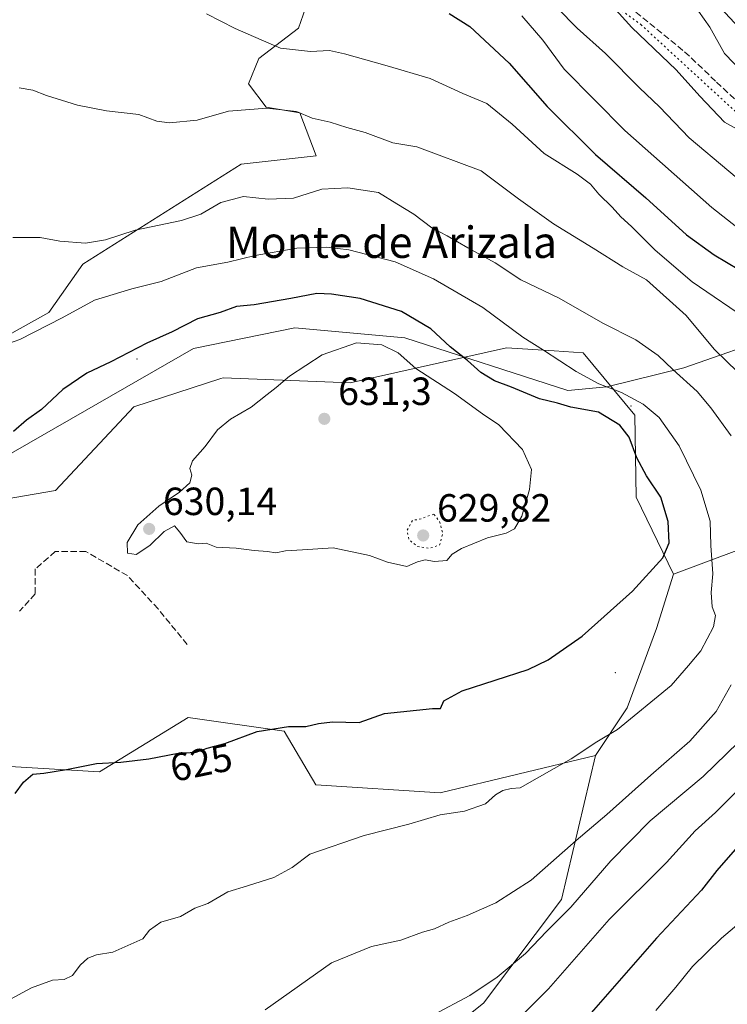
# Model space of a CAD drawing. Units: metres. Extents: x 580133 to 583587, y 4731210 to 4733564.
# Drawn here: x 581424 to 581605, y 4732037 to 4732289 of the extents above; entities that cross this region are included whole.
import ezdxf
from ezdxf.enums import TextEntityAlignment as Align

# ---------------------------------------------------------------- set-up
doc = ezdxf.new("R2010")
doc.units = ezdxf.units.M
doc.header["$MEASUREMENT"] = 0
doc.linetypes.add('DGN Style 3', pattern=[2.307223, 1.648017, -0.659207])
doc.linetypes.add('DGN Style 5', pattern=[1.153612, 0.494405, -0.659207])
for name, color, linetype, lineweight in [('Arbolado forestal CxS', 92, 'Continuous', 0), ('Centroide de Edificación ligera', 7, 'Continuous', 0), ('Cultivos herbáceos CxS', 92, 'Continuous', 0), ('Curva de nivel maestra', 30, 'Continuous', 30), ('Curva de nivel normal', 30, 'Continuous', 0), ('Curva de nivel normal depresión', 30, 'DGN Style 5', 0), ('Entidad de ámbito territorial', 7, 'Continuous', 0), ('Entidad de ámbito territorial CxS', 92, 'Continuous', 0), ('Prado CxS', 92, 'Continuous', 0), ('Punto de cota en terreno', 7, 'Continuous', 0), ('Rótulo de curva de nivel directora', 7, 'Continuous', 0), ('Rótulo de punto de cota en terreno', 7, 'Continuous', 0), ('Senda', 7, 'DGN Style 3', 0), ('Texto cartográfico', 7, 'Continuous', 0), ('Vía pecuaria eje', 92, 'DGN Style 5', 0)]:
    doc.layers.add(name, color=color, linetype=linetype, lineweight=lineweight)
doc.styles.add('Style-Arial', font='txt')

# ---------------------------------------------------------------- blocks, each defined once
blk = doc.blocks.new('*U6')
at = {"layer": 'Arbolado forestal CxS', "color": 92, "linetype": 'Continuous', "lineweight": 0}
for points in [[(581632.2201, 4732162.6089, 606.5058), (581590.8145, 4732147.1491, 624.5906), (581581.3283, 4732166.7469, 626.6267), (581580.9483, 4732187.6959, 622.1822), (581567.7739, 4732203.5791, 617.4506), (581560.4409, 4732204.0643, 618.9622), (581548.2405, 4732204.8715, 621.2675), (581508.3867, 4732195.8781, 630.6583), (581475.9681, 4732197.1829, 628.6368), (581475.3715, 4732196.9885, 628.6203), (581453.2355, 4732189.7765, 628.0609), (581433.2139, 4732168.4269, 629.2492), (581412.3999, 4732164.8871, 628.0173)], [(581395.6331, 4732193.8635, 619.0866), (581431.5609, 4732213.8361, 618.9579), (581440.1695, 4732226.1893, 615.9977), (581480.5957, 4732251.6407, 611.6715), (581499.6803, 4732253.7925, 611.6582), (581495.5679, 4732264.7421, 609.2123), (581486.9587, 4732266.2391, 608.6894), (581482.4605, 4732272.1369, 607.2363), (581485.0883, 4732278.5905, 605.6527), (581495.1891, 4732286.3625, 602.9586), (581498.1837, 4732294.9745, 600.755), (581512.7868, 4732302.9205, 598.2564), (581512.7868, 4732309.2833, 597.5417), (581510.5409, 4732314.1493, 596.542), (581492.9479, 4732322.3845, 597.9213), (581458.9449, 4732352.0341, 599.8336), (581417.0297, 4732362.8879, 606.3337)]]:
    blk.add_polyline3d(points, dxfattribs=at)
blk = doc.blocks.new('*U18')
at = {"layer": 'Cultivos herbáceos CxS', "color": 92, "linetype": 'Continuous', "lineweight": 0}
blk.add_polyline3d([(581417.0297, 4732362.8879, 606.3337), (581458.9449, 4732352.0341, 599.8336), (581492.9479, 4732322.3845, 597.9213), (581510.5409, 4732314.1493, 596.542), (581512.7868, 4732309.2833, 597.5417), (581512.7868, 4732302.9205, 598.2564), (581498.1837, 4732294.9745, 600.755), (581495.1891, 4732286.3625, 602.9586), (581485.0883, 4732278.5905, 605.6527), (581482.4605, 4732272.1369, 607.2363), (581486.9587, 4732266.2391, 608.6894), (581495.5679, 4732264.7421, 609.2123), (581499.6803, 4732253.7925, 611.6582), (581480.5957, 4732251.6407, 611.6715), (581440.1695, 4732226.1893, 615.9977), (581431.5609, 4732213.8361, 618.9579), (581395.6331, 4732193.8635, 619.0866)], dxfattribs=at)
blk = doc.blocks.new('5PATER')
at = {"layer": 'Prado CxS', "linetype": 'Continuous', "lineweight": 0}
h = blk.add_hatch(color=51, dxfattribs=at)
edge = h.paths.add_edge_path()
edge.add_ellipse((0, 0), major_axis=(-0.11, -0.111), ratio=0.999422, start_angle=0, end_angle=360)

msp = doc.modelspace()

# ---------------------------------------------------------------- linework, layer by layer
at = {"layer": 'Arbolado forestal CxS', "color": 92, "linetype": 'Continuous', "lineweight": 0}
for points in [[(581395.63, 4732193.86, 619.09), (581431.56, 4732213.84, 618.96), (581440.17, 4732226.19, 616), (581480.6, 4732251.64, 611.67), (581499.68, 4732253.79, 611.66), (581495.57, 4732264.74, 609.21), (581486.96, 4732266.24, 608.69), (581482.46, 4732272.14, 607.24), (581485.09, 4732278.59, 605.65), (581495.19, 4732286.36, 602.96), (581498.18, 4732294.97, 600.76), (581512.79, 4732302.92, 598.26), (581512.79, 4732309.28, 597.54), (581510.54, 4732314.15, 596.54), (581492.95, 4732322.38, 597.92), (581458.94, 4732352.03, 599.83), (581417.03, 4732362.89, 606.33)], [(581725.99, 4732195.23, 558.14), (581707.74, 4732194.2, 565.8), (581693.17, 4732192.01, 572.51), (581674.95, 4732198.57, 579.83), (581670.14, 4732202.62, 580.94), (581661.11, 4732210.23, 583.58), (581659.21, 4732205.31, 587.01), (581657.47, 4732200.76, 589.45), (581659.65, 4732183.27, 592.97), (581659.48, 4732165.66, 594.26), (581639.68, 4732163.44, 603.09), (581632.22, 4732162.61, 606.51), (581590.81, 4732147.15, 624.59)], [(581196.99, 4732008.98, 602.57), (581213.1, 4731999.57, 606.65), (581243.58, 4732012.44, 613.14), (581272.71, 4732039.53, 616.28), (581295.74, 4732067.3, 617.21), (581321.47, 4732090.33, 620.74), (581338.41, 4732107.94, 623.44), (581351.95, 4732133, 622.99), (581374.31, 4732147.22, 625.31), (581395.98, 4732157.38, 627.22), (581412.4, 4732164.89, 628.02), (581433.21, 4732168.43, 629.25), (581453.24, 4732189.78, 628.06), (581475.37, 4732196.99, 628.62), (581475.97, 4732197.18, 628.64), (581508.39, 4732195.88, 630.66), (581548.24, 4732204.87, 621.27), (581560.44, 4732204.06, 618.96), (581567.77, 4732203.58, 617.45), (581580.95, 4732187.7, 622.18), (581581.33, 4732166.75, 626.63), (581590.81, 4732147.15, 624.59)], [(581196.99, 4732008.98, 602.57), (581213.1, 4731999.57, 606.65), (581243.58, 4732012.44, 613.14), (581272.71, 4732039.53, 616.28), (581295.74, 4732067.3, 617.21), (581321.47, 4732090.33, 620.74), (581338.41, 4732107.94, 623.44), (581351.95, 4732133, 622.99), (581374.31, 4732147.22, 625.31), (581395.98, 4732157.38, 627.22), (581412.4, 4732164.89, 628.02), (581433.21, 4732168.43, 629.25), (581453.24, 4732189.78, 628.06), (581475.37, 4732196.99, 628.62), (581475.97, 4732197.18, 628.64), (581508.39, 4732195.88, 630.66), (581548.24, 4732204.87, 621.27), (581560.44, 4732204.06, 618.96), (581567.77, 4732203.58, 617.45), (581580.95, 4732187.7, 622.18), (581581.33, 4732166.75, 626.63), (581590.81, 4732147.15, 624.59)], [(581412.4, 4732164.89, 628.02), (581433.21, 4732168.43, 629.25), (581453.24, 4732189.78, 628.06), (581475.37, 4732196.99, 628.62), (581475.97, 4732197.18, 628.64), (581508.39, 4732195.88, 630.66), (581548.24, 4732204.87, 621.27), (581560.44, 4732204.06, 618.96), (581567.77, 4732203.58, 617.45), (581580.95, 4732187.7, 622.18), (581581.33, 4732166.75, 626.63), (581590.81, 4732147.15, 624.59), (581586.46, 4732133.27, 623.28), (581578.99, 4732113.07, 621.02), (581570.9, 4732100.85, 619.97), (581531.37, 4732091.38, 621.5), (581499.65, 4732093.42, 623.07), (581491.52, 4732107.09, 625.13), (581467.09, 4732110.54, 626.16), (581444.46, 4732096.72, 625.12), (581412.91, 4732098.58, 625.94)], [(581507.33, 4732009.79, 607.73), (581542.39, 4732037.74, 609.5), (581562.23, 4732064.15, 612.58), (581570.9, 4732100.85, 619.97), (581578.99, 4732113.07, 621.02), (581586.46, 4732133.27, 623.28), (581590.81, 4732147.15, 624.59), (581632.22, 4732162.61, 606.51)], [(581590.81, 4732147.15, 624.59), (581586.46, 4732133.27, 623.28), (581578.99, 4732113.07, 621.02), (581570.9, 4732100.85, 619.97)], [(581590.81, 4732147.15, 624.59), (581586.46, 4732133.27, 623.28), (581578.99, 4732113.07, 621.02), (581570.9, 4732100.85, 619.97)], [(581570.9, 4732100.85, 619.97), (581531.37, 4732091.38, 621.5), (581499.65, 4732093.42, 623.07), (581491.52, 4732107.09, 625.13), (581467.09, 4732110.54, 626.16), (581444.46, 4732096.72, 625.12), (581412.91, 4732098.58, 625.94), (581381.53, 4732076.98, 624.58), (581380.96, 4732007.45, 618.96), (581398.81, 4731969.04, 614.52), (581434.45, 4731930.33, 606.57), (581437.91, 4731915.15, 602.41)], [(581570.9, 4732100.85, 619.97), (581531.37, 4732091.38, 621.5), (581499.65, 4732093.42, 623.07), (581491.52, 4732107.09, 625.13), (581467.09, 4732110.54, 626.16), (581444.46, 4732096.72, 625.12), (581412.91, 4732098.58, 625.94), (581381.53, 4732076.98, 624.58), (581380.96, 4732007.45, 618.96), (581398.81, 4731969.04, 614.52), (581434.45, 4731930.33, 606.57), (581437.91, 4731915.15, 602.41)], [(581570.9, 4732100.85, 619.97), (581562.23, 4732064.15, 612.58), (581542.39, 4732037.74, 609.5), (581507.33, 4732009.79, 607.73), (581493.57, 4731974.58, 601.93), (581481.99, 4731970.72, 604.14), (581466.05, 4731955.37, 603.89), (581452.47, 4731938.25, 602.05), (581437.91, 4731915.15, 602.41)]]:
    msp.add_polyline3d(points, dxfattribs=at)
msp.add_polyline3d([(581570.9, 4732100.85, 619.97), (581562.23, 4732064.15, 612.58), (581542.39, 4732037.74, 609.5), (581507.33, 4732009.79, 607.73), (581493.57, 4731974.58, 601.93), (581481.99, 4731970.72, 604.14), (581466.05, 4731955.37, 603.89), (581452.47, 4731938.25, 602.05), (581437.91, 4731915.15, 602.41), (581434.45, 4731930.33, 606.57), (581398.81, 4731969.04, 614.52), (581380.96, 4732007.45, 618.96), (581381.53, 4732076.98, 624.58), (581412.91, 4732098.58, 625.94), (581444.46, 4732096.72, 625.12), (581467.09, 4732110.54, 626.16), (581491.52, 4732107.09, 625.13), (581499.65, 4732093.42, 623.07), (581531.37, 4732091.38, 621.5)], close=True, dxfattribs=at)
at = {"layer": 'Centroide de Edificación ligera', "color": 7, "linetype": 'Continuous', "lineweight": 0}
for p in [(581454, 4732202, 633.25), (581526, 4732197, 635.19), (581580, 4732190, 626.72), (581576, 4732122, 627.73)]:
    msp.add_point(p, dxfattribs=at)
at = {"layer": 'Cultivos herbáceos CxS', "color": 92, "linetype": 'Continuous', "lineweight": 0}
msp.add_polyline3d([(581395.63, 4732193.86, 619.09), (581431.56, 4732213.84, 618.96), (581440.17, 4732226.19, 616), (581480.6, 4732251.64, 611.67), (581499.68, 4732253.79, 611.66), (581495.57, 4732264.74, 609.21), (581486.96, 4732266.24, 608.69), (581482.46, 4732272.14, 607.24), (581485.09, 4732278.59, 605.65), (581495.19, 4732286.36, 602.96), (581498.18, 4732294.97, 600.76), (581512.79, 4732302.92, 598.26), (581512.79, 4732309.28, 597.54), (581510.54, 4732314.15, 596.54), (581492.95, 4732322.38, 597.92), (581458.94, 4732352.03, 599.83), (581417.03, 4732362.89, 606.33)], dxfattribs=at)
at = {"layer": 'Curva de nivel maestra', "color": 30, "linetype": 'Continuous', "lineweight": 30, "flags": 128}
for points, elevation in [([(581533.6, 4732290.09), (581538.87, 4732286.79), (581548.93, 4732277.43), (581558.65, 4732266.37), (581570.9, 4732254.14), (581583.82, 4732243.12), (581594.16, 4732233.65), (581601.22, 4732228.52), (581610.67, 4732222.91)], 600), ([(581422.94, 4732091.2), (581425.07, 4732094.1), (581427.43, 4732096.09), (581430.22, 4732096.36), (581436.01, 4732097.3), (581443.73, 4732098.83), (581449.89, 4732099.16), (581457, 4732100), (581464.48, 4732101.52), (581469.14, 4732101.71), (581471.88, 4732102.78), (581476.4, 4732103.96), (581484.63, 4732107.02), (581492.66, 4732108.29), (581497.04, 4732108.28), (581500.3, 4732109.07), (581503.84, 4732109.51), (581510.69, 4732109.27), (581517.1, 4732111.6), (581529.41, 4732112.88), (581531.44, 4732112.89), (581532.27, 4732114.86), (581536.97, 4732117.38), (581553.79, 4732122.82), (581558.88, 4732125.26), (581567.55, 4732131.28), (581580.42, 4732142.76), (581588.08, 4732151.27), (581589.72, 4732155.11), (581589.44, 4732160.53), (581587.57, 4732166.78), (581583.91, 4732172.17), (581581.45, 4732176.82), (581579.56, 4732182.03), (581577.18, 4732185.13), (581571.72, 4732188.47), (581564.66, 4732189.68), (581561.21, 4732190.72), (581556.7, 4732191.86), (581549.48, 4732194.84), (581545.21, 4732196.44), (581541.68, 4732198.58), (581538.34, 4732201.58), (581533.89, 4732205.12), (581528.91, 4732209.69), (581521.45, 4732214.1), (581510.91, 4732217.42), (581503.66, 4732218.56), (581499.86, 4732218.7), (581493.21, 4732217.41), (581483.86, 4732215.77), (581479.38, 4732215.34), (581475.22, 4732213.88), (581469.42, 4732212.2), (581463.02, 4732208.9), (581456.54, 4732206.05), (581447.37, 4732201.25), (581441.23, 4732198.42), (581435.1, 4732194.18), (581429.67, 4732189.12), (581425.86, 4732186.42), (581422.55, 4732183.53)], 625), ([(581606.54, 4732076.88), (581601.87, 4732071.55), (581597.94, 4732066.56), (581586.47, 4732054.31), (581568.66, 4732033.92)], 600)]:
    msp.add_lwpolyline(points, dxfattribs=dict(at, elevation=elevation))
at = {"layer": 'Curva de nivel normal', "color": 30, "linetype": 'Continuous', "lineweight": 0, "flags": 128}
for points, elevation in [([(581556.15, 4732296.76), (581566.24, 4732286.32), (581573.52, 4732279.92), (581582.2, 4732271.11), (581587.26, 4732266.33), (581594.86, 4732258.43), (581615.06, 4732241.38)], 590), ([(581610.85, 4732211.33), (581595.57, 4732221.69), (581586.14, 4732229.72), (581580.09, 4732235.74), (581577.37, 4732238.27), (581575.18, 4732240.75), (581571.77, 4732244.01), (581569.67, 4732246.59), (581566.25, 4732249.12), (581557.85, 4732254.38), (581549.68, 4732261.91), (581543.23, 4732267.16), (581537.12, 4732269.69), (581528.81, 4732273.55), (581517.82, 4732276.72), (581506.97, 4732279.83), (581503.15, 4732280.69), (581498.3, 4732280.37), (581490.62, 4732281.23), (581485.7, 4732283.35), (581479.08, 4732286.31), (581471.76, 4732289.99)], 605), ([(581575.34, 4732291.85), (581580.19, 4732286.55), (581591.48, 4732275.72), (581597.57, 4732269.03), (581603.85, 4732262.42), (581607.64, 4732260.26)], 585), ([(581613.24, 4732270.08), (581603.84, 4732279.9), (581600.07, 4732286.64), (581597.18, 4732290.73)], 580), ([(581552.15, 4732289.47), (581557.53, 4732283.29), (581562.98, 4732275.88), (581578.43, 4732260.24), (581600.63, 4732240.6), (581614.98, 4732229.35)], 595), ([(581423.96, 4732271.18), (581427.47, 4732270.54), (581430.92, 4732269.21), (581438.84, 4732266.71), (581446.21, 4732265.29), (581454.53, 4732264.34), (581459.09, 4732262.68), (581462.34, 4732262.23)], 610), ([(581462.34, 4732262.23), (581469.34, 4732262.9), (581477.37, 4732265.2), (581487.09, 4732265.92), (581494.66, 4732265.08), (581498.66, 4732263.38), (581503.32, 4732262.39), (581507.54, 4732261.05), (581512.21, 4732259.73), (581519.23, 4732257.12), (581525.42, 4732256.06), (581541.78, 4732250.01), (581551.28, 4732242.85), (581560.25, 4732236.48), (581570.37, 4732230.27), (581577.92, 4732225.49), (581583.97, 4732222.21), (581594.05, 4732213.12), (581601.18, 4732204.51), (581610.25, 4732195.72)], 610), ([(581507.8, 4732245.62), (581501.16, 4732245.26), (581493.9, 4732243), (581487.48, 4732242.75), (581481.21, 4732243.45), (581475.38, 4732241.9), (581470.32, 4732238.94), (581465.33, 4732237.29), (581453.54, 4732234.88), (581445.96, 4732232.38), (581440.88, 4732231.51), (581434.33, 4732232.06), (581429.34, 4732232.97), (581422.33, 4732233.01)], 615), ([(581605.52, 4732182.43), (581600.34, 4732189.5), (581596.89, 4732193.72), (581590.64, 4732199.29), (581586.91, 4732202.85), (581581.22, 4732206.84), (581572.84, 4732211.09), (581561.66, 4732217.54), (581551.93, 4732222.17), (581545.37, 4732226.54), (581538.4, 4732230.36), (581533.14, 4732233.38), (581529.24, 4732235.45), (581524.6, 4732238.91), (581520.29, 4732241.52), (581515.59, 4732244.49), (581507.8, 4732245.62)], 615), ([(581502.46, 4732230.54), (581494.79, 4732230.24), (581484.17, 4732228.39), (581477.21, 4732226.67), (581469.22, 4732225.24), (581460.22, 4732221.78), (581452.68, 4732219.91), (581443.15, 4732217.01), (581434.97, 4732212.53), (581424.16, 4732206.97), (581416.79, 4732204.43)], 620), ([(581420.63, 4732038.16), (581427.11, 4732041.63), (581432.5, 4732043.57), (581435.48, 4732043.73), (581437.55, 4732044.82), (581439.55, 4732047.4), (581441.51, 4732049.24), (581443.72, 4732050.07), (581447.84, 4732050.75), (581455.47, 4732054.1), (581457.22, 4732056.34), (581460.13, 4732058.37), (581465.11, 4732059.84), (581468.78, 4732061.96), (581472.11, 4732063.17), (581477.22, 4732066.12), (581482.22, 4732067.63), (581488.88, 4732069.79), (581493.55, 4732072.36), (581498.11, 4732075.7), (581511.96, 4732080.5), (581523.34, 4732083.36), (581531.36, 4732085.75), (581537.54, 4732086.66), (581542.87, 4732088.55), (581545.47, 4732090.86), (581547.27, 4732092), (581549.47, 4732092.48), (581551.7, 4732092.68), (581564.7, 4732100.04), (581571.25, 4732104.4), (581576.57, 4732107.53), (581590.23, 4732118.78), (581594.62, 4732123.82), (581597.81, 4732127.62), (581601.05, 4732133.66), (581601.54, 4732136.62), (581600.69, 4732138.82), (581600.42, 4732142.44), (581600.86, 4732147.18), (581600.32, 4732154.41), (581600.22, 4732160.68), (581597.83, 4732168.54), (581592.31, 4732179.88), (581587.22, 4732187.11), (581583.1, 4732190.49), (581577.54, 4732193.43), (581571.8, 4732195.65), (581566.04, 4732198.79), (581557.68, 4732204.25), (581552.37, 4732207.6), (581542.21, 4732215.11), (581529.66, 4732222.41), (581519.86, 4732226.76), (581508.04, 4732229.83), (581502.46, 4732230.54)], 620), ([(581510.01, 4732206.14), (581501.26, 4732203.03), (581492.88, 4732197.65), (581489.55, 4732194.7), (581487.22, 4732192.97), (581483.17, 4732189.69), (581477.88, 4732186.63), (581474.54, 4732183.95), (581471.39, 4732179.68), (581468.16, 4732176.01), (581467.46, 4732174.1), (581468, 4732172.39), (581467.5, 4732170.4), (581464.87, 4732168), (581459.59, 4732164.49), (581454.27, 4732159.67), (581451.51, 4732155.18), (581451.56, 4732152.45), (581453.78, 4732152.12), (581457.3, 4732154.46), (581460.97, 4732158.01), (581463.56, 4732159.48), (581464.96, 4732157.86), (581466.7, 4732155.41), (581469.62, 4732154.84), (581471.62, 4732155), (581474.22, 4732154.04), (581479.31, 4732153.75), (581483.94, 4732153.19), (581487.28, 4732152.95), (581489.4, 4732152.56), (581491.85, 4732153.09), (581496.22, 4732153.3), (581504.08, 4732153.82), (581513.32, 4732151.91), (581517.92, 4732150.16), (581522.84, 4732149.09), (581525.54, 4732150.3), (581527.54, 4732150.82), (581529.87, 4732150.38), (581533, 4732150.61), (581534.39, 4732152.19), (581536.74, 4732153.64), (581543.36, 4732156.37), (581548.16, 4732157.6), (581550.32, 4732158.71), (581552.15, 4732161.92), (581554.12, 4732168.68), (581554.61, 4732173.84), (581552.31, 4732178.88), (581546.33, 4732185.23), (581542.11, 4732188.01), (581534.98, 4732193.21), (581525.15, 4732199.58), (581520.64, 4732203.54), (581516.49, 4732205.6), (581510.01, 4732206.14)], 630), ([(581486.7, 4732036), (581503.61, 4732048), (581513.83, 4732052.17), (581521.26, 4732053.77), (581526.81, 4732055.85), (581529.86, 4732056.68), (581533.54, 4732058.43), (581538.21, 4732060.07), (581545.54, 4732063.29), (581554.54, 4732069.11), (581566.03, 4732079.24), (581573.82, 4732085.87), (581585.03, 4732095.9), (581595, 4732104.54), (581601.71, 4732112.13), (581605.5, 4732118.95)], 615), ([(581607.44, 4732104.3), (581598.36, 4732095.5), (581584.91, 4732084.23), (581574.86, 4732074.01), (581564.66, 4732062.21), (581558.57, 4732056.11), (581553.05, 4732050.36), (581545.87, 4732044.36), (581538.9, 4732039.65), (581529.65, 4732034.73)], 610), ([(581545.21, 4732027.72), (581558.96, 4732041.42), (581574.39, 4732059.11), (581589.08, 4732073.63), (581596.4, 4732081.65), (581601.53, 4732086.34), (581612.76, 4732097.66)], 605), ([(581609.21, 4732059.52), (581603.08, 4732054.27), (581595.71, 4732047.07), (581591.42, 4732041.81), (581586.33, 4732035.89)], 595)]:
    msp.add_lwpolyline(points, dxfattribs=dict(at, elevation=elevation))
at = {"layer": 'Curva de nivel normal depresión', "color": 30, "linetype": 'DGN Style 5', "lineweight": 0, "elevation": 630, "flags": 128}
msp.add_lwpolyline([(581529.72, 4732162.44), (581525.82, 4732161.05), (581524.32, 4732160.93), (581522.93, 4732158.38), (581523.34, 4732155.94), (581525.62, 4732154.15), (581528.59, 4732153.69), (581531.18, 4732154.55), (581532, 4732157.49), (581531.16, 4732160.56), (581529.72, 4732162.44)], dxfattribs=at)
at = {"layer": 'Entidad de ámbito territorial', "color": 7, "linetype": 'Continuous', "lineweight": 0, "flags": 128}
msp.add_lwpolyline([(581377.59, 4732152.46), (581468.44, 4732204.64), (581494.28, 4732209.97), (581522.28, 4732207.35), (581563.9, 4732193.94), (581573.8, 4732194.89), (581593.43, 4732199.72), (581617.83, 4732208.2), (581659.79, 4732232.51)], dxfattribs=at)
msp.add_lwpolyline([(581377.59, 4732152.46), (581468.44, 4732204.64), (581494.28, 4732209.97), (581522.28, 4732207.35), (581563.9, 4732193.94), (581573.8, 4732194.89), (581593.43, 4732199.72), (581617.83, 4732208.2), (581659.79, 4732232.51)], dxfattribs=at)
at = {"layer": 'Entidad de ámbito territorial CxS', "color": 92, "linetype": 'Continuous', "lineweight": 0, "flags": 128}
for points in [[(581487.25, 4732487.28), (581492.6, 4732471.99), (581497.62, 4732451.62), (581511.01, 4732419.31), (581524.05, 4732397.02), (581525.71, 4732394.53), (581543.13, 4732368.34), (581567.06, 4732337.19), (581590.62, 4732304.76), (581634.4, 4732257.51), (581658.39, 4732233.73), (581659.79, 4732232.51), (581617.83, 4732208.2), (581593.43, 4732199.72), (581573.8, 4732194.89), (581563.9, 4732193.94), (581522.28, 4732207.35), (581494.28, 4732209.97), (581468.44, 4732204.64), (581377.59, 4732152.46)], [(581377.59, 4732152.46), (581468.44, 4732204.64), (581494.28, 4732209.97), (581522.28, 4732207.35), (581563.9, 4732193.94), (581573.8, 4732194.89), (581593.43, 4732199.72), (581617.83, 4732208.2), (581659.79, 4732232.51), (581669.1, 4732212.75), (581682.81, 4732188.13), (581687.91, 4732178.71), (581699.56, 4732155.96), (581724.45, 4732105.78), (581744.25, 4732073.15), (581755.66, 4732058.27), (581795.79, 4732017.79)]]:
    msp.add_lwpolyline(points, dxfattribs=at)
at = {"layer": 'Senda', "color": 7, "linetype": 'DGN Style 3', "lineweight": 0}
for points in [[(581579.44, 4732291.92, 592.92), (581593.68, 4732280.34, 592.45), (581601.82, 4732272.61, 591.12), (581609.98, 4732264.86, 591.05), (581618.83, 4732258.8, 590.98), (581627.6, 4732252.8, 589.82), (581642.27, 4732244.37, 587.54), (581646.96, 4732241.13, 587.14), (581651.71, 4732237.84, 585.17), (581654.94, 4732235.11, 586.03), (581658.32, 4732232.24, 585.59), (581672.4, 4732205.15, 586.56), (581677.77, 4732195.05, 586.65), (581683.19, 4732184.88, 585.65), (581686.09, 4732173.18, 585.87), (581688.96, 4732161.64, 584.4), (581691.91, 4732133.02, 579.38), (581692.4, 4732112.37, 580.64), (581692.72, 4732106.12, 582.61), (581694.32, 4732099.32, 582.48), (581697.53, 4732083.47, 584.47), (581700.74, 4732067.62, 583.86), (581709.17, 4732030.19, 582.5)], [(581466.81, 4732129.19, 630.66), (581459.4, 4732138.29, 629.75), (581451.57, 4732146.76, 630.53), (581440.99, 4732152.9, 629.77), (581433.16, 4732152.9, 630.36), (581428.08, 4732148.45, 630.74), (581428.08, 4732142.1, 631.45), (581424.06, 4732137.66, 630.7)]]:
    msp.add_polyline3d(points, dxfattribs=at)
at = {"layer": 'Vía pecuaria eje', "color": 92, "linetype": 'DGN Style 5', "lineweight": 0}
msp.add_polyline3d([(581508.14, 4732476.41, 599.12), (581497.98, 4732462.47, 590.48), (581485.61, 4732452.71, 594.05), (581477.35, 4732446.2, 592.56), (581473.28, 4732438.06, 591.17), (581472.41, 4732420.34, 590.67), (581491.88, 4732380.25, 592.4), (581516.28, 4732346.84, 591.52), (581558.99, 4732304.42, 596.24), (581582.52, 4732287.28, 592.11), (581611.28, 4732260.84, 592.4), (581644.4, 4732242.83, 587.39), (581653.74, 4732235.59, 586.02), (581662.8, 4732223.97, 585.18), (581679.07, 4732195.85, 585.93), (581684.88, 4732184.22, 584.88), (581688.14, 4732166.33, 584.38), (581693.4, 4732099.08, 582.64), (581695.15, 4732072.87, 585.91), (581703.89, 4732020.15, 581.29), (581708.55, 4731987.53, 579.68), (581711.17, 4731962.48, 571.49), (581715.25, 4731947.05, 574.9)], dxfattribs=at)

# ---------------------------------------------------------------- block references
at = {"layer": 'Arbolado forestal CxS', "color": 92, "linetype": 'Continuous', "lineweight": 0}
msp.add_blockref('*U6', (0, 0), dxfattribs=at)
at = {"layer": 'Cultivos herbáceos CxS', "color": 92, "linetype": 'Continuous', "lineweight": 0}
msp.add_blockref('*U18', (0, 0), dxfattribs=at)
at = {"layer": 'Punto de cota en terreno', "color": 7, "linetype": 'Continuous', "lineweight": 0, "xscale": 10, "yscale": 10, "zscale": 10}
for p in [(581501.79, 4732186.74, 631.3), (581457.11, 4732158.67, 630.14), (581527, 4732157, 629.82)]:
    msp.add_blockref('5PATER', p, dxfattribs=at)

# ---------------------------------------------------------------- texts
at = {"layer": 'Rótulo de curva de nivel directora', "color": 7, "linetype": 'Continuous', "lineweight": 0, "style": 'Style-Arial'}
msp.add_text('625', height=7, rotation=11.4865, dxfattribs=at).set_placement((581470.38, 4732099.12), align=Align.MIDDLE_CENTER)
at = {"layer": 'Rótulo de punto de cota en terreno', "color": 7, "linetype": 'Continuous', "lineweight": 0, "style": 'Style-Arial'}
for s, p in [('631,3', (581505.32, 4732190.27)), ('630,14', (581460.64, 4732162.2)), ('629,82', (581530.53, 4732160.53))]:
    msp.add_text(s, height=7, dxfattribs=at).set_placement(p)
at = {"layer": 'Texto cartográfico', "color": 7, "linetype": 'Continuous', "lineweight": 0, "style": 'Style-Arial'}
msp.add_text('Monte de Arizala', height=8, dxfattribs=at).set_placement((581518.93, 4732231.77), align=Align.MIDDLE_CENTER)

doc.saveas('drawing.dxf')
